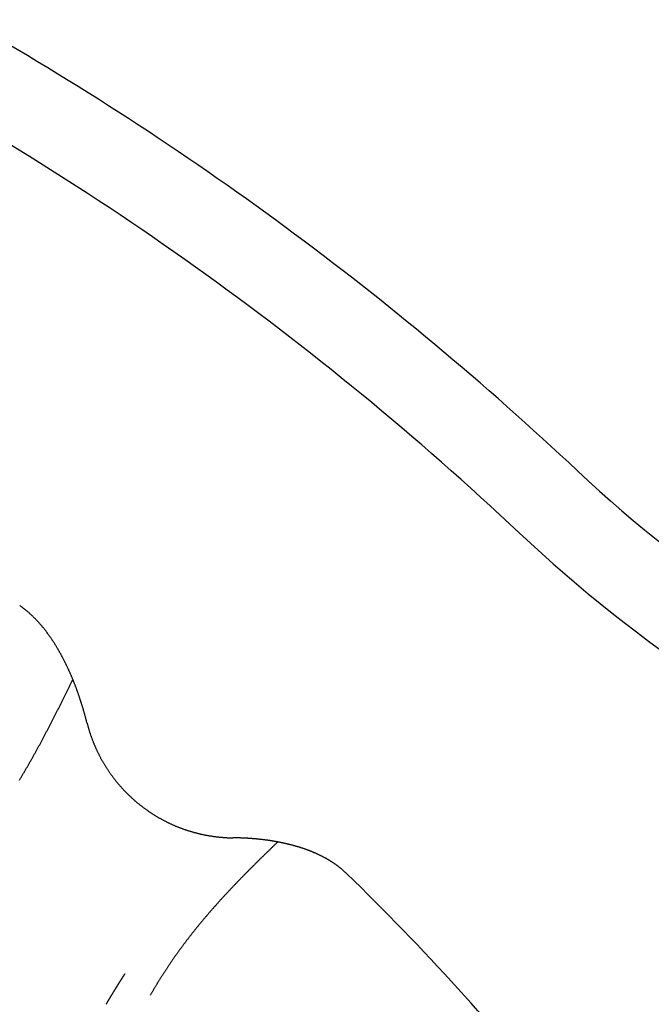
# Model space of a CAD drawing. Extents: x 0 to 420, y 0 to 297.
# Drawn here: x 15 to 16, y 11 to 13 of the extents above; entities that cross this region are included whole.
import ezdxf

# ---------------------------------------------------------------- set-up
doc = ezdxf.new("R2010")
doc.units = 0
doc.layers.add('1', color=7, linetype='CONTINUOUS')

msp = doc.modelspace()

# ---------------------------------------------------------------- linework, layer by layer
at = {"layer": '1', "color": 30}
for points in [[(15.2856, 11.7706, 0), (15.2854, 11.7716, 0), (15.2851, 11.7727, 0), (15.2848, 11.7737, 0), (15.2846, 11.7747, 0), (15.2843, 11.7758, 0), (15.284, 11.7768, 0), (15.2837, 11.7779, 0), (15.2835, 11.7789, 0), (15.2832, 11.7799, 0), (15.2829, 11.781, 0), (15.2826, 11.782, 0), (15.2824, 11.783, 0), (15.2821, 11.7841, 0), (15.2818, 11.7851, 0), (15.2815, 11.7861, 0), (15.2812, 11.7872, 0), (15.2809, 11.7882, 0), (15.2806, 11.7892, 0), (15.2804, 11.7902, 0), (15.2801, 11.7913, 0), (15.2798, 11.7923, 0), (15.2795, 11.7933, 0), (15.2792, 11.7944, 0), (15.2789, 11.7954, 0), (15.2786, 11.7964, 0), (15.2783, 11.7974, 0), (15.278, 11.7985, 0), (15.2777, 11.7995, 0), (15.2774, 11.8005, 0), (15.2771, 11.8015, 0), (15.2768, 11.8026, 0), (15.2764, 11.8036, 0), (15.2761, 11.8046, 0), (15.2758, 11.8056, 0), (15.2755, 11.8067, 0), (15.2752, 11.8077, 0), (15.2749, 11.8087, 0), (15.2745, 11.8097, 0), (15.2742, 11.8107, 0), (15.2739, 11.8118, 0), (15.2736, 11.8128, 0), (15.2732, 11.8138, 0), (15.2729, 11.8148, 0), (15.2726, 11.8158, 0), (15.2723, 11.8168, 0), (15.2719, 11.8178, 0), (15.2716, 11.8189, 0), (15.2712, 11.8199, 0), (15.2709, 11.8209, 0), (15.2706, 11.8219, 0), (15.2702, 11.8229, 0), (15.2699, 11.8239, 0), (15.2695, 11.8249, 0), (15.2692, 11.8259, 0), (15.2688, 11.8269, 0), (15.2685, 11.828, 0), (15.2681, 11.829, 0), (15.2678, 11.83, 0), (15.2674, 11.831, 0), (15.2671, 11.832, 0), (15.2667, 11.833, 0), (15.2663, 11.834, 0), (15.266, 11.835, 0), (15.2656, 11.836, 0), (15.2652, 11.837, 0), (15.2649, 11.838, 0), (15.2645, 11.839, 0), (15.2641, 11.84, 0), (15.2638, 11.841, 0), (15.2634, 11.842, 0), (15.263, 11.843, 0), (15.2626, 11.844, 0), (15.2622, 11.845, 0), (15.2619, 11.846, 0), (15.2615, 11.847, 0), (15.2611, 11.848, 0), (15.2607, 11.849, 0), (15.2603, 11.85, 0), (15.2599, 11.851, 0), (15.2595, 11.8519, 0), (15.2591, 11.8529, 0), (15.2587, 11.8539, 0), (15.2583, 11.8549, 0), (15.2579, 11.8559, 0), (15.2575, 11.8569, 0), (15.2571, 11.8579, 0), (15.2567, 11.8589, 0), (15.2563, 11.8598, 0), (15.2559, 11.8608, 0), (15.2555, 11.8618, 0), (15.255, 11.8628, 0), (15.2546, 11.8638, 0), (15.2542, 11.8648, 0), (15.2538, 11.8657, 0), (15.2533, 11.8667, 0), (15.2529, 11.8677, 0), (15.2525, 11.8687, 0), (15.2521, 11.8697, 0), (15.2516, 11.8706, 0), (15.2512, 11.8716, 0), (15.2508, 11.8726, 0), (15.2503, 11.8736, 0), (15.2499, 11.8745, 0), (15.2494, 11.8755, 0), (15.249, 11.8765, 0), (15.2485, 11.8774, 0), (15.2481, 11.8784, 0), (15.2476, 11.8794, 0), (15.2472, 11.8803, 0), (15.2467, 11.8813, 0), (15.2463, 11.8823, 0), (15.2458, 11.8832, 0), (15.2453, 11.8842, 0), (15.2449, 11.8852, 0), (15.2444, 11.8861, 0), (15.2439, 11.8871, 0), (15.2435, 11.8881, 0), (15.243, 11.889, 0), (15.2425, 11.89, 0), (15.242, 11.8909, 0), (15.2416, 11.8919, 0), (15.2411, 11.8928, 0), (15.2406, 11.8938, 0), (15.2401, 11.8948, 0), (15.2396, 11.8957, 0), (15.2391, 11.8967, 0), (15.2386, 11.8976, 0), (15.2381, 11.8986, 0), (15.2377, 11.8995, 0), (15.2372, 11.9005, 0), (15.2367, 11.9014, 0), (15.2361, 11.9024, 0), (15.2356, 11.9033, 0), (15.2351, 11.9042, 0), (15.2346, 11.9052, 0), (15.2341, 11.9061, 0), (15.2336, 11.9071, 0), (15.2331, 11.908, 0), (15.2326, 11.9089, 0), (15.232, 11.9099, 0), (15.2315, 11.9108, 0), (15.231, 11.9117, 0), (15.2305, 11.9127, 0), (15.2299, 11.9136, 0), (15.2294, 11.9145, 0), (15.2289, 11.9154, 0), (15.2283, 11.9164, 0), (15.2278, 11.9173, 0), (15.2272, 11.9182, 0), (15.2267, 11.9191, 0), (15.2261, 11.92, 0), (15.2256, 11.9209, 0), (15.225, 11.9219, 0), (15.2245, 11.9228, 0), (15.2239, 11.9237, 0), (15.2234, 11.9246, 0), (15.2228, 11.9255, 0), (15.2222, 11.9264, 0), (15.2217, 11.9273, 0), (15.2211, 11.9282, 0), (15.2205, 11.9291, 0), (15.22, 11.93, 0), (15.2194, 11.9309, 0), (15.2188, 11.9318, 0), (15.2182, 11.9327, 0), (15.2176, 11.9336, 0), (15.217, 11.9344, 0), (15.2165, 11.9353, 0), (15.2159, 11.9362, 0), (15.2153, 11.9371, 0), (15.2147, 11.938, 0), (15.2141, 11.9389, 0), (15.2135, 11.9397, 0), (15.2128, 11.9406, 0), (15.2122, 11.9415, 0), (15.2116, 11.9424, 0), (15.211, 11.9432, 0), (15.2104, 11.9441, 0), (15.2098, 11.945, 0), (15.2091, 11.9458, 0), (15.2085, 11.9467, 0), (15.2079, 11.9475, 0), (15.2072, 11.9484, 0), (15.2066, 11.9492, 0), (15.206, 11.9501, 0), (15.2053, 11.951, 0), (15.2047, 11.9518, 0), (15.204, 11.9526, 0), (15.2034, 11.9535, 0), (15.2027, 11.9543, 0), (15.2021, 11.9552, 0), (15.2014, 11.956, 0), (15.2007, 11.9568, 0), (15.2001, 11.9577, 0), (15.1994, 11.9585, 0), (15.1987, 11.9593, 0), (15.198, 11.9602, 0), (15.1973, 11.961, 0), (15.1967, 11.9618, 0), (15.196, 11.9626, 0), (15.1953, 11.9635, 0), (15.1946, 11.9643, 0), (15.1939, 11.9651, 0), (15.1932, 11.9659, 0), (15.1925, 11.9667, 0), (15.1918, 11.9675, 0), (15.1911, 11.9683, 0), (15.1903, 11.9691, 0), (15.1896, 11.9699, 0), (15.1889, 11.9707, 0), (15.1882, 11.9715, 0), (15.1874, 11.9723, 0), (15.1867, 11.973, 0), (15.186, 11.9738, 0), (15.1852, 11.9746, 0), (15.1845, 11.9754, 0), (15.1837, 11.9762, 0), (15.183, 11.9769, 0), (15.1822, 11.9777, 0), (15.1815, 11.9784, 0), (15.1807, 11.9792, 0), (15.18, 11.98, 0), (15.1792, 11.9807, 0), (15.1784, 11.9815, 0), (15.1776, 11.9822, 0), (15.1769, 11.9829, 0), (15.1761, 11.9837, 0), (15.1753, 11.9844, 0), (15.1745, 11.9851, 0), (15.1737, 11.9859, 0), (15.1729, 11.9866, 0), (15.1721, 11.9873, 0), (15.1713, 11.988, 0), (15.1705, 11.9887, 0), (15.1697, 11.9894, 0), (15.1689, 11.9901, 0), (15.1681, 11.9908, 0), (15.1672, 11.9915, 0), (15.1664, 11.9922, 0), (15.1656, 11.9929, 0), (15.1647, 11.9936, 0), (15.1639, 11.9943, 0), (15.1631, 11.9949, 0), (15.1622, 11.9956, 0), (15.1614, 11.9963, 0), (15.1605, 11.9969, 0), (15.1597, 11.9976, 0), (15.1588, 11.9982, 0), (15.1579, 11.9989, 0), (15.1571, 11.9995, 0), (15.1562, 12.0001, 0), (15.1553, 12.0008, 0), (15.1544, 12.0014, 0), (15.1536, 12.002, 0), (15.1527, 12.0026, 0)], [(15.2856, 11.7706, 0), (15.2859, 11.7694, 0), (15.2862, 11.7682, 0), (15.2866, 11.767, 0), (15.2869, 11.7658, 0), (15.2872, 11.7646, 0), (15.2875, 11.7634, 0), (15.2879, 11.7623, 0), (15.2882, 11.7611, 0), (15.2885, 11.7599, 0), (15.2889, 11.7587, 0), (15.2893, 11.7575, 0), (15.2896, 11.7563, 0), (15.29, 11.7552, 0), (15.2903, 11.754, 0), (15.2907, 11.7528, 0), (15.2911, 11.7516, 0), (15.2915, 11.7505, 0), (15.2919, 11.7493, 0), (15.2923, 11.7481, 0), (15.2927, 11.7469, 0), (15.2931, 11.7458, 0), (15.2935, 11.7446, 0), (15.2939, 11.7435, 0), (15.2943, 11.7423, 0), (15.2947, 11.7411, 0), (15.2952, 11.74, 0), (15.2956, 11.7388, 0), (15.296, 11.7377, 0), (15.2965, 11.7365, 0), (15.2969, 11.7354, 0), (15.2974, 11.7342, 0), (15.2978, 11.7331, 0), (15.2983, 11.7319, 0), (15.2987, 11.7308, 0), (15.2992, 11.7296, 0), (15.2997, 11.7285, 0), (15.3002, 11.7274, 0), (15.3007, 11.7262, 0), (15.3011, 11.7251, 0), (15.3016, 11.724, 0), (15.3021, 11.7228, 0), (15.3026, 11.7217, 0), (15.3031, 11.7206, 0), (15.3036, 11.7194, 0), (15.3042, 11.7183, 0), (15.3047, 11.7172, 0), (15.3052, 11.7161, 0), (15.3057, 11.715, 0), (15.3063, 11.7139, 0), (15.3068, 11.7128, 0), (15.3074, 11.7116, 0), (15.3079, 11.7105, 0), (15.3085, 11.7094, 0), (15.309, 11.7083, 0), (15.3096, 11.7072, 0), (15.3101, 11.7061, 0), (15.3107, 11.705, 0), (15.3113, 11.704, 0), (15.3119, 11.7029, 0), (15.3124, 11.7018, 0), (15.313, 11.7007, 0), (15.3136, 11.6996, 0), (15.3142, 11.6985, 0), (15.3148, 11.6974, 0), (15.3154, 11.6964, 0), (15.316, 11.6953, 0), (15.3167, 11.6942, 0), (15.3173, 11.6932, 0), (15.3179, 11.6921, 0), (15.3185, 11.691, 0), (15.3192, 11.69, 0), (15.3198, 11.6889, 0), (15.3204, 11.6879, 0), (15.3211, 11.6868, 0), (15.3217, 11.6858, 0), (15.3224, 11.6847, 0), (15.323, 11.6837, 0), (15.3237, 11.6826, 0), (15.3244, 11.6816, 0), (15.325, 11.6806, 0), (15.3257, 11.6795, 0), (15.3264, 11.6785, 0), (15.3271, 11.6775, 0), (15.3278, 11.6765, 0), (15.3285, 11.6754, 0), (15.3292, 11.6744, 0), (15.3299, 11.6734, 0), (15.3306, 11.6724, 0), (15.3313, 11.6714, 0), (15.332, 11.6704, 0), (15.3327, 11.6694, 0), (15.3334, 11.6684, 0), (15.3342, 11.6674, 0), (15.3349, 11.6664, 0), (15.3356, 11.6654, 0), (15.3364, 11.6644, 0), (15.3371, 11.6634, 0), (15.3378, 11.6624, 0), (15.3386, 11.6614, 0), (15.3394, 11.6605, 0), (15.3401, 11.6595, 0), (15.3409, 11.6585, 0), (15.3416, 11.6576, 0), (15.3424, 11.6566, 0), (15.3432, 11.6556, 0), (15.344, 11.6547, 0), (15.3447, 11.6537, 0), (15.3455, 11.6528, 0), (15.3463, 11.6518, 0), (15.3471, 11.6509, 0), (15.3479, 11.6499, 0), (15.3487, 11.649, 0), (15.3495, 11.6481, 0), (15.3503, 11.6471, 0), (15.3511, 11.6462, 0), (15.352, 11.6453, 0), (15.3528, 11.6443, 0), (15.3536, 11.6434, 0), (15.3544, 11.6425, 0), (15.3553, 11.6416, 0), (15.3561, 11.6407, 0), (15.3569, 11.6398, 0), (15.3578, 11.6389, 0), (15.3586, 11.638, 0), (15.3595, 11.6371, 0), (15.3603, 11.6362, 0), (15.3612, 11.6353, 0), (15.3621, 11.6344, 0), (15.3629, 11.6336, 0), (15.3638, 11.6327, 0), (15.3647, 11.6318, 0), (15.3655, 11.6309, 0), (15.3664, 11.6301, 0), (15.3673, 11.6292, 0), (15.3682, 11.6283, 0), (15.3691, 11.6275, 0), (15.37, 11.6266, 0), (15.3709, 11.6258, 0), (15.3718, 11.6249, 0), (15.3727, 11.6241, 0), (15.3736, 11.6233, 0), (15.3745, 11.6224, 0), (15.3754, 11.6216, 0), (15.3763, 11.6208, 0), (15.3772, 11.62, 0), (15.3782, 11.6191, 0), (15.3791, 11.6183, 0), (15.38, 11.6175, 0), (15.381, 11.6167, 0), (15.3819, 11.6159, 0), (15.3828, 11.6151, 0), (15.3838, 11.6143, 0), (15.3847, 11.6135, 0), (15.3857, 11.6127, 0), (15.3866, 11.612, 0), (15.3876, 11.6112, 0), (15.3885, 11.6104, 0), (15.3895, 11.6096, 0), (15.3905, 11.6089, 0), (15.3914, 11.6081, 0), (15.3924, 11.6073, 0), (15.3934, 11.6066, 0), (15.3944, 11.6058, 0), (15.3954, 11.6051, 0), (15.3963, 11.6044, 0), (15.3973, 11.6036, 0), (15.3983, 11.6029, 0), (15.3993, 11.6022, 0), (15.4003, 11.6014, 0), (15.4013, 11.6007, 0), (15.4023, 11.6, 0), (15.4033, 11.5993, 0), (15.4043, 11.5986, 0), (15.4053, 11.5979, 0), (15.4064, 11.5972, 0), (15.4074, 11.5965, 0), (15.4084, 11.5958, 0), (15.4094, 11.5951, 0), (15.4105, 11.5944, 0), (15.4115, 11.5937, 0), (15.4125, 11.593, 0), (15.4135, 11.5924, 0), (15.4146, 11.5917, 0), (15.4156, 11.591, 0), (15.4167, 11.5904, 0), (15.4177, 11.5897, 0), (15.4188, 11.5891, 0), (15.4198, 11.5884, 0), (15.4209, 11.5878, 0), (15.4219, 11.5871, 0), (15.423, 11.5865, 0), (15.4241, 11.5859, 0), (15.4251, 11.5853, 0), (15.4262, 11.5846, 0), (15.4273, 11.584, 0), (15.4283, 11.5834, 0), (15.4294, 11.5828, 0), (15.4305, 11.5822, 0), (15.4316, 11.5816, 0), (15.4326, 11.581, 0), (15.4337, 11.5804, 0), (15.4348, 11.5798, 0), (15.4359, 11.5793, 0), (15.437, 11.5787, 0), (15.4381, 11.5781, 0), (15.4392, 11.5775, 0), (15.4403, 11.577, 0), (15.4414, 11.5764, 0), (15.4425, 11.5759, 0), (15.4436, 11.5753, 0), (15.4447, 11.5748, 0), (15.4458, 11.5742, 0), (15.4469, 11.5737, 0), (15.448, 11.5732, 0), (15.4492, 11.5726, 0), (15.4503, 11.5721, 0), (15.4514, 11.5716, 0), (15.4525, 11.5711, 0), (15.4536, 11.5706, 0), (15.4548, 11.5701, 0), (15.4559, 11.5696, 0), (15.457, 11.5691, 0), (15.4582, 11.5686, 0), (15.4593, 11.5681, 0), (15.4604, 11.5676, 0), (15.4616, 11.5672, 0), (15.4627, 11.5667, 0), (15.4639, 11.5662, 0), (15.465, 11.5658, 0), (15.4661, 11.5653, 0), (15.4673, 11.5648, 0), (15.4684, 11.5644, 0), (15.4696, 11.564, 0), (15.4707, 11.5635, 0), (15.4719, 11.5631, 0), (15.4731, 11.5627, 0), (15.4742, 11.5622, 0), (15.4754, 11.5618, 0), (15.4765, 11.5614, 0), (15.4777, 11.561, 0), (15.4789, 11.5606, 0), (15.48, 11.5602, 0), (15.4812, 11.5598, 0), (15.4824, 11.5594, 0), (15.4835, 11.559, 0), (15.4847, 11.5587, 0), (15.4859, 11.5583, 0), (15.4871, 11.5579, 0), (15.4883, 11.5575, 0), (15.4894, 11.5572, 0), (15.4906, 11.5568, 0), (15.4918, 11.5565, 0), (15.493, 11.5561, 0), (15.4942, 11.5558, 0), (15.4954, 11.5555, 0), (15.4965, 11.5551, 0), (15.4977, 11.5548, 0), (15.4989, 11.5545, 0), (15.5001, 11.5542, 0), (15.5013, 11.5539, 0), (15.5025, 11.5535, 0), (15.5037, 11.5532, 0), (15.5049, 11.553, 0), (15.5061, 11.5527, 0), (15.5073, 11.5524, 0), (15.5085, 11.5521, 0), (15.5097, 11.5518, 0), (15.5109, 11.5515, 0), (15.5121, 11.5513, 0), (15.5133, 11.551, 0), (15.5145, 11.5508, 0), (15.5158, 11.5505, 0), (15.517, 11.5503, 0), (15.5182, 11.55, 0), (15.5194, 11.5498, 0), (15.5206, 11.5495, 0), (15.5218, 11.5493, 0), (15.523, 11.5491, 0), (15.5242, 11.5489, 0), (15.5255, 11.5487, 0), (15.5267, 11.5485, 0), (15.5279, 11.5483, 0), (15.5291, 11.5481, 0), (15.5303, 11.5479, 0), (15.5316, 11.5477, 0), (15.5328, 11.5475, 0), (15.534, 11.5473, 0), (15.5352, 11.5471, 0), (15.5364, 11.547, 0), (15.5377, 11.5468, 0), (15.5389, 11.5467, 0), (15.5401, 11.5465, 0), (15.5413, 11.5464, 0), (15.5426, 11.5462, 0), (15.5438, 11.5461, 0), (15.545, 11.546, 0), (15.5462, 11.5458, 0), (15.5475, 11.5457, 0), (15.5487, 11.5456, 0), (15.5499, 11.5455, 0), (15.5511, 11.5454, 0), (15.5524, 11.5453, 0), (15.5536, 11.5452, 0), (15.5548, 11.5451, 0), (15.5561, 11.545, 0), (15.5573, 11.5449, 0), (15.5585, 11.5448, 0), (15.5597, 11.5448, 0), (15.561, 11.5447, 0), (15.5622, 11.5446, 0), (15.5634, 11.5446, 0), (15.5647, 11.5445, 0), (15.5659, 11.5445, 0), (15.5671, 11.5444, 0), (15.5684, 11.5444, 0), (15.5696, 11.5444, 0), (15.5708, 11.5443, 0), (15.572, 11.5443, 0), (15.5733, 11.5443, 0)], [(15.7979, 11.4735, 0), (15.7973, 11.4742, 0), (15.7966, 11.4748, 0), (15.7959, 11.4755, 0), (15.7952, 11.4761, 0), (15.7945, 11.4768, 0), (15.7938, 11.4774, 0), (15.7931, 11.4781, 0), (15.7924, 11.4787, 0), (15.7916, 11.4793, 0), (15.7909, 11.48, 0), (15.7902, 11.4806, 0), (15.7895, 11.4812, 0), (15.7888, 11.4818, 0), (15.788, 11.4824, 0), (15.7873, 11.483, 0), (15.7866, 11.4836, 0), (15.7858, 11.4842, 0), (15.7851, 11.4848, 0), (15.7844, 11.4854, 0), (15.7836, 11.486, 0), (15.7829, 11.4866, 0), (15.7821, 11.4871, 0), (15.7814, 11.4877, 0), (15.7806, 11.4883, 0), (15.7799, 11.4889, 0), (15.7791, 11.4894, 0), (15.7784, 11.49, 0), (15.7776, 11.4905, 0), (15.7768, 11.4911, 0), (15.7761, 11.4916, 0), (15.7753, 11.4922, 0), (15.7745, 11.4927, 0), (15.7738, 11.4932, 0), (15.773, 11.4938, 0), (15.7722, 11.4943, 0), (15.7714, 11.4948, 0), (15.7706, 11.4953, 0), (15.7698, 11.4958, 0), (15.7691, 11.4964, 0), (15.7683, 11.4969, 0), (15.7675, 11.4974, 0), (15.7667, 11.4979, 0), (15.7659, 11.4984, 0), (15.7651, 11.4989, 0), (15.7643, 11.4994, 0), (15.7635, 11.4998, 0), (15.7627, 11.5003, 0), (15.7619, 11.5008, 0), (15.761, 11.5013, 0), (15.7602, 11.5018, 0), (15.7594, 11.5022, 0), (15.7586, 11.5027, 0), (15.7578, 11.5032, 0), (15.757, 11.5036, 0), (15.7561, 11.5041, 0), (15.7553, 11.5045, 0), (15.7545, 11.505, 0), (15.7536, 11.5054, 0), (15.7528, 11.5059, 0), (15.752, 11.5063, 0), (15.7511, 11.5067, 0), (15.7503, 11.5072, 0), (15.7495, 11.5076, 0), (15.7486, 11.508, 0), (15.7478, 11.5085, 0), (15.7469, 11.5089, 0), (15.7461, 11.5093, 0), (15.7452, 11.5097, 0), (15.7444, 11.5101, 0), (15.7435, 11.5105, 0), (15.7427, 11.511, 0), (15.7418, 11.5114, 0), (15.741, 11.5118, 0), (15.7401, 11.5122, 0), (15.7392, 11.5125, 0), (15.7384, 11.5129, 0), (15.7375, 11.5133, 0), (15.7367, 11.5137, 0), (15.7358, 11.5141, 0), (15.7349, 11.5145, 0), (15.734, 11.5149, 0), (15.7332, 11.5152, 0), (15.7323, 11.5156, 0), (15.7314, 11.516, 0), (15.7306, 11.5163, 0), (15.7297, 11.5167, 0), (15.7288, 11.517, 0), (15.7279, 11.5174, 0), (15.727, 11.5177, 0), (15.7262, 11.5181, 0), (15.7253, 11.5184, 0), (15.7244, 11.5188, 0), (15.7235, 11.5191, 0), (15.7226, 11.5195, 0), (15.7217, 11.5198, 0), (15.7208, 11.5201, 0), (15.72, 11.5205, 0), (15.7191, 11.5208, 0), (15.7182, 11.5211, 0), (15.7173, 11.5214, 0), (15.7164, 11.5217, 0), (15.7155, 11.5221, 0), (15.7146, 11.5224, 0), (15.7137, 11.5227, 0), (15.7128, 11.523, 0), (15.7119, 11.5233, 0), (15.711, 11.5236, 0), (15.7101, 11.5239, 0), (15.7092, 11.5242, 0), (15.7083, 11.5245, 0), (15.7074, 11.5248, 0), (15.7065, 11.5251, 0), (15.7056, 11.5253, 0), (15.7047, 11.5256, 0), (15.7038, 11.5259, 0), (15.7029, 11.5262, 0), (15.702, 11.5265, 0), (15.7011, 11.5267, 0), (15.7002, 11.527, 0), (15.6993, 11.5273, 0), (15.6984, 11.5275, 0), (15.6975, 11.5278, 0), (15.6966, 11.528, 0), (15.6957, 11.5283, 0), (15.6948, 11.5286, 0), (15.6938, 11.5288, 0), (15.6929, 11.5291, 0), (15.692, 11.5293, 0), (15.6911, 11.5295, 0), (15.6902, 11.5298, 0), (15.6893, 11.53, 0), (15.6884, 11.5303, 0), (15.6875, 11.5305, 0), (15.6866, 11.5307, 0), (15.6857, 11.531, 0), (15.6847, 11.5312, 0), (15.6838, 11.5314, 0), (15.6829, 11.5316, 0), (15.682, 11.5319, 0), (15.6811, 11.5321, 0), (15.6802, 11.5323, 0), (15.6793, 11.5325, 0), (15.6783, 11.5327, 0), (15.6774, 11.5329, 0), (15.6765, 11.5331, 0), (15.6756, 11.5333, 0), (15.6747, 11.5335, 0), (15.6737, 11.5337, 0), (15.6728, 11.5339, 0), (15.6719, 11.5341, 0), (15.671, 11.5343, 0), (15.6701, 11.5345, 0), (15.6691, 11.5347, 0), (15.6682, 11.5349, 0), (15.6673, 11.5351, 0), (15.6664, 11.5353, 0), (15.6654, 11.5355, 0), (15.6645, 11.5356, 0), (15.6636, 11.5358, 0), (15.6627, 11.536, 0), (15.6617, 11.5362, 0), (15.6608, 11.5363, 0), (15.6599, 11.5365, 0), (15.659, 11.5367, 0), (15.658, 11.5368, 0), (15.6571, 11.537, 0), (15.6562, 11.5372, 0), (15.6553, 11.5373, 0), (15.6543, 11.5375, 0), (15.6534, 11.5376, 0), (15.6525, 11.5378, 0), (15.6515, 11.538, 0), (15.6506, 11.5381, 0), (15.6497, 11.5383, 0), (15.6487, 11.5384, 0), (15.6478, 11.5385, 0), (15.6469, 11.5387, 0), (15.6459, 11.5388, 0), (15.645, 11.539, 0), (15.6441, 11.5391, 0), (15.6431, 11.5392, 0), (15.6422, 11.5394, 0), (15.6413, 11.5395, 0), (15.6403, 11.5396, 0), (15.6394, 11.5398, 0), (15.6385, 11.5399, 0), (15.6375, 11.54, 0), (15.6366, 11.5401, 0), (15.6356, 11.5402, 0), (15.6347, 11.5404, 0), (15.6338, 11.5405, 0), (15.6328, 11.5406, 0), (15.6319, 11.5407, 0), (15.6309, 11.5408, 0), (15.63, 11.5409, 0), (15.6291, 11.541, 0), (15.6281, 11.5411, 0), (15.6272, 11.5412, 0), (15.6262, 11.5413, 0), (15.6253, 11.5414, 0), (15.6244, 11.5415, 0), (15.6234, 11.5416, 0), (15.6225, 11.5417, 0), (15.6215, 11.5418, 0), (15.6206, 11.5419, 0), (15.6197, 11.542, 0), (15.6187, 11.5421, 0), (15.6178, 11.5422, 0), (15.6168, 11.5422, 0), (15.6159, 11.5423, 0), (15.6149, 11.5424, 0), (15.614, 11.5425, 0), (15.6131, 11.5426, 0), (15.6121, 11.5426, 0), (15.6112, 11.5427, 0), (15.6102, 11.5428, 0), (15.6093, 11.5428, 0), (15.6083, 11.5429, 0), (15.6074, 11.543, 0), (15.6064, 11.543, 0), (15.6055, 11.5431, 0), (15.6045, 11.5432, 0), (15.6036, 11.5432, 0), (15.6027, 11.5433, 0), (15.6017, 11.5433, 0), (15.6008, 11.5434, 0), (15.5998, 11.5434, 0), (15.5989, 11.5435, 0), (15.5979, 11.5435, 0), (15.597, 11.5436, 0), (15.596, 11.5436, 0), (15.5951, 11.5437, 0), (15.5941, 11.5437, 0), (15.5932, 11.5438, 0), (15.5922, 11.5438, 0), (15.5913, 11.5439, 0), (15.5903, 11.5439, 0), (15.5894, 11.5439, 0), (15.5884, 11.544, 0), (15.5875, 11.544, 0), (15.5866, 11.544, 0), (15.5856, 11.5441, 0), (15.5847, 11.5441, 0), (15.5837, 11.5441, 0), (15.5828, 11.5441, 0), (15.5818, 11.5442, 0), (15.5809, 11.5442, 0), (15.5799, 11.5442, 0), (15.579, 11.5442, 0), (15.578, 11.5442, 0), (15.5771, 11.5443, 0), (15.5761, 11.5443, 0), (15.5752, 11.5443, 0), (15.5742, 11.5443, 0), (15.5733, 11.5443, 0)]]:
    msp.add_polyline3d(points, dxfattribs=at)
at = {"layer": '1', "color": 251}
for points in [[(15.1523, 11.6583, 0), (15.1531, 11.6596, 0), (15.1538, 11.6608, 0), (15.1546, 11.6621, 0), (15.1553, 11.6633, 0), (15.1561, 11.6646, 0), (15.1568, 11.6658, 0), (15.1575, 11.6671, 0), (15.1583, 11.6683, 0), (15.159, 11.6696, 0), (15.1598, 11.6708, 0), (15.1605, 11.6721, 0), (15.1612, 11.6733, 0), (15.162, 11.6746, 0), (15.1627, 11.6758, 0), (15.1635, 11.6771, 0), (15.1642, 11.6783, 0), (15.1649, 11.6796, 0), (15.1657, 11.6809, 0), (15.1664, 11.6821, 0), (15.1671, 11.6834, 0), (15.1678, 11.6846, 0), (15.1686, 11.6859, 0), (15.1693, 11.6872, 0), (15.17, 11.6884, 0), (15.1708, 11.6897, 0), (15.1715, 11.691, 0), (15.1722, 11.6922, 0), (15.1729, 11.6935, 0), (15.1736, 11.6948, 0), (15.1744, 11.696, 0), (15.1751, 11.6973, 0), (15.1758, 11.6986, 0), (15.1765, 11.6999, 0), (15.1772, 11.7011, 0), (15.178, 11.7024, 0), (15.1787, 11.7037, 0), (15.1794, 11.705, 0), (15.1801, 11.7063, 0), (15.1808, 11.7075, 0), (15.1815, 11.7088, 0), (15.1822, 11.7101, 0), (15.1829, 11.7114, 0), (15.1837, 11.7127, 0), (15.1844, 11.7139, 0), (15.1851, 11.7152, 0), (15.1858, 11.7165, 0), (15.1865, 11.7178, 0), (15.1872, 11.7191, 0), (15.1879, 11.7204, 0), (15.1886, 11.7217, 0), (15.1893, 11.7229, 0), (15.19, 11.7242, 0), (15.1907, 11.7255, 0), (15.1914, 11.7268, 0), (15.1921, 11.7281, 0), (15.1928, 11.7294, 0), (15.1935, 11.7307, 0), (15.1942, 11.732, 0), (15.1949, 11.7333, 0), (15.1956, 11.7346, 0), (15.1963, 11.7359, 0), (15.197, 11.7372, 0), (15.1977, 11.7385, 0), (15.1983, 11.7398, 0), (15.199, 11.7411, 0), (15.1997, 11.7424, 0), (15.2004, 11.7437, 0), (15.2011, 11.745, 0), (15.2018, 11.7463, 0), (15.2025, 11.7476, 0), (15.2032, 11.7489, 0), (15.2039, 11.7502, 0), (15.2045, 11.7515, 0), (15.2052, 11.7528, 0), (15.2059, 11.7541, 0), (15.2066, 11.7554, 0), (15.2073, 11.7568, 0), (15.208, 11.7581, 0), (15.2087, 11.7594, 0), (15.2093, 11.7607, 0), (15.21, 11.762, 0), (15.2107, 11.7633, 0), (15.2114, 11.7646, 0), (15.2121, 11.7659, 0), (15.2127, 11.7673, 0), (15.2134, 11.7686, 0), (15.2141, 11.7699, 0), (15.2148, 11.7712, 0), (15.2155, 11.7725, 0), (15.2161, 11.7738, 0), (15.2168, 11.7752, 0), (15.2175, 11.7765, 0), (15.2182, 11.7778, 0), (15.2188, 11.7791, 0), (15.2195, 11.7804, 0), (15.2202, 11.7818, 0), (15.2209, 11.7831, 0), (15.2215, 11.7844, 0), (15.2222, 11.7857, 0), (15.2229, 11.7871, 0), (15.2236, 11.7884, 0), (15.2242, 11.7897, 0), (15.2249, 11.791, 0), (15.2256, 11.7924, 0), (15.2262, 11.7937, 0), (15.2269, 11.795, 0), (15.2276, 11.7964, 0), (15.2283, 11.7977, 0), (15.2289, 11.799, 0), (15.2296, 11.8004, 0), (15.2303, 11.8017, 0), (15.2309, 11.803, 0), (15.2316, 11.8044, 0), (15.2323, 11.8057, 0), (15.2329, 11.807, 0), (15.2336, 11.8084, 0), (15.2343, 11.8097, 0), (15.2349, 11.811, 0), (15.2356, 11.8124, 0), (15.2363, 11.8137, 0), (15.2369, 11.815, 0), (15.2376, 11.8164, 0), (15.2383, 11.8177, 0), (15.2389, 11.819, 0), (15.2396, 11.8204, 0), (15.2403, 11.8217, 0), (15.2409, 11.8231, 0), (15.2416, 11.8244, 0), (15.2423, 11.8257, 0), (15.2429, 11.8271, 0), (15.2436, 11.8284, 0), (15.2443, 11.8298, 0), (15.2449, 11.8311, 0), (15.2456, 11.8325, 0), (15.2463, 11.8338, 0), (15.2469, 11.8351, 0), (15.2476, 11.8365, 0), (15.2483, 11.8378, 0), (15.2489, 11.8392, 0), (15.2496, 11.8405, 0), (15.2503, 11.8419, 0), (15.2509, 11.8432, 0), (15.2516, 11.8446, 0), (15.2523, 11.8459, 0), (15.2529, 11.8473, 0), (15.2536, 11.8486, 0), (15.2543, 11.85, 0), (15.2549, 11.8513, 0), (15.2556, 11.8527, 0), (15.2563, 11.854, 0), (15.2569, 11.8554, 0), (15.2576, 11.8567, 0)], [(15.6618, 11.5362, 0), (15.6609, 11.5353, 0), (15.66, 11.5344, 0), (15.6591, 11.5335, 0), (15.6581, 11.5326, 0), (15.6572, 11.5317, 0), (15.6563, 11.5308, 0), (15.6553, 11.5299, 0), (15.6544, 11.529, 0), (15.6535, 11.5281, 0), (15.6526, 11.5272, 0), (15.6516, 11.5263, 0), (15.6507, 11.5254, 0), (15.6498, 11.5245, 0), (15.6488, 11.5236, 0), (15.6479, 11.5227, 0), (15.647, 11.5218, 0), (15.6461, 11.5209, 0), (15.6452, 11.52, 0), (15.6442, 11.5191, 0), (15.6433, 11.5182, 0), (15.6424, 11.5173, 0), (15.6415, 11.5164, 0), (15.6405, 11.5156, 0), (15.6396, 11.5147, 0), (15.6387, 11.5138, 0), (15.6378, 11.5129, 0), (15.6369, 11.512, 0), (15.6359, 11.5111, 0), (15.635, 11.5102, 0), (15.6341, 11.5093, 0), (15.6332, 11.5084, 0), (15.6323, 11.5075, 0), (15.6314, 11.5066, 0), (15.6304, 11.5057, 0), (15.6295, 11.5048, 0), (15.6286, 11.5039, 0), (15.6277, 11.503, 0), (15.6268, 11.5021, 0), (15.6259, 11.5012, 0), (15.625, 11.5003, 0), (15.6241, 11.4994, 0), (15.6231, 11.4985, 0), (15.6222, 11.4976, 0), (15.6213, 11.4967, 0), (15.6204, 11.4958, 0), (15.6195, 11.4949, 0), (15.6186, 11.494, 0), (15.6177, 11.4931, 0), (15.6168, 11.4922, 0), (15.6159, 11.4913, 0), (15.615, 11.4904, 0), (15.6141, 11.4895, 0), (15.6132, 11.4886, 0), (15.6123, 11.4877, 0), (15.6114, 11.4868, 0), (15.6105, 11.4859, 0), (15.6096, 11.485, 0), (15.6087, 11.4841, 0), (15.6078, 11.4832, 0), (15.6069, 11.4823, 0), (15.606, 11.4814, 0), (15.6051, 11.4805, 0), (15.6042, 11.4796, 0), (15.6033, 11.4787, 0), (15.6024, 11.4778, 0), (15.6015, 11.4769, 0), (15.6006, 11.4759, 0), (15.5997, 11.475, 0), (15.5988, 11.4741, 0), (15.5979, 11.4732, 0), (15.597, 11.4723, 0), (15.5961, 11.4714, 0), (15.5952, 11.4705, 0), (15.5943, 11.4696, 0), (15.5934, 11.4687, 0), (15.5925, 11.4678, 0), (15.5917, 11.4669, 0), (15.5908, 11.466, 0), (15.5899, 11.4651, 0), (15.589, 11.4641, 0), (15.5881, 11.4632, 0), (15.5872, 11.4623, 0), (15.5863, 11.4614, 0), (15.5855, 11.4605, 0), (15.5846, 11.4596, 0), (15.5837, 11.4587, 0), (15.5828, 11.4578, 0), (15.5819, 11.4568, 0), (15.5811, 11.4559, 0), (15.5802, 11.455, 0), (15.5793, 11.4541, 0), (15.5784, 11.4532, 0), (15.5775, 11.4523, 0), (15.5767, 11.4514, 0), (15.5758, 11.4505, 0), (15.5749, 11.4495, 0), (15.5741, 11.4486, 0), (15.5732, 11.4477, 0), (15.5723, 11.4468, 0), (15.5714, 11.4459, 0), (15.5706, 11.445, 0), (15.5697, 11.444, 0), (15.5688, 11.4431, 0), (15.568, 11.4422, 0), (15.5671, 11.4413, 0), (15.5662, 11.4404, 0), (15.5654, 11.4394, 0), (15.5645, 11.4385, 0), (15.5637, 11.4376, 0), (15.5628, 11.4367, 0), (15.5619, 11.4358, 0), (15.5611, 11.4348, 0), (15.5602, 11.4339, 0), (15.5594, 11.433, 0), (15.5585, 11.4321, 0), (15.5577, 11.4312, 0), (15.5568, 11.4302, 0), (15.556, 11.4293, 0), (15.5551, 11.4284, 0), (15.5543, 11.4275, 0), (15.5534, 11.4265, 0), (15.5526, 11.4256, 0), (15.5517, 11.4247, 0), (15.5509, 11.4238, 0), (15.55, 11.4228, 0), (15.5492, 11.4219, 0), (15.5483, 11.421, 0), (15.5475, 11.42, 0), (15.5466, 11.4191, 0), (15.5458, 11.4182, 0), (15.545, 11.4173, 0), (15.5441, 11.4163, 0), (15.5433, 11.4154, 0), (15.5425, 11.4145, 0), (15.5416, 11.4135, 0), (15.5408, 11.4126, 0), (15.54, 11.4117, 0), (15.5391, 11.4107, 0), (15.5383, 11.4098, 0), (15.5375, 11.4089, 0), (15.5366, 11.4079, 0), (15.5358, 11.407, 0), (15.535, 11.4061, 0), (15.5342, 11.4051, 0), (15.5334, 11.4042, 0), (15.5325, 11.4033, 0), (15.5317, 11.4023, 0), (15.5309, 11.4014, 0), (15.5301, 11.4005, 0), (15.5293, 11.3995, 0), (15.5284, 11.3986, 0), (15.5276, 11.3976, 0), (15.5268, 11.3967, 0), (15.526, 11.3958, 0), (15.5252, 11.3948, 0), (15.5244, 11.3939, 0), (15.5236, 11.3929, 0), (15.5228, 11.392, 0), (15.522, 11.3911, 0), (15.5212, 11.3901, 0), (15.5204, 11.3892, 0), (15.5196, 11.3882, 0), (15.5188, 11.3873, 0), (15.518, 11.3863, 0), (15.5172, 11.3854, 0), (15.5164, 11.3845, 0), (15.5156, 11.3835, 0), (15.5148, 11.3826, 0), (15.514, 11.3816, 0), (15.5132, 11.3807, 0), (15.5124, 11.3797, 0), (15.5116, 11.3788, 0), (15.5108, 11.3778, 0), (15.51, 11.3769, 0), (15.5093, 11.3759, 0), (15.5085, 11.375, 0), (15.5077, 11.374, 0), (15.5069, 11.3731, 0), (15.5061, 11.3721, 0), (15.5054, 11.3712, 0), (15.5046, 11.3702, 0), (15.5038, 11.3693, 0), (15.503, 11.3683, 0), (15.5023, 11.3674, 0), (15.5015, 11.3664, 0), (15.5007, 11.3655, 0), (15.5, 11.3645, 0), (15.4992, 11.3635, 0), (15.4984, 11.3626, 0), (15.4977, 11.3616, 0), (15.4969, 11.3607, 0), (15.4961, 11.3597, 0), (15.4954, 11.3588, 0), (15.4946, 11.3578, 0), (15.4939, 11.3568, 0), (15.4931, 11.3559, 0), (15.4923, 11.3549, 0), (15.4916, 11.354, 0), (15.4908, 11.353, 0), (15.4901, 11.352, 0), (15.4893, 11.3511, 0), (15.4886, 11.3501, 0), (15.4878, 11.3492, 0), (15.4871, 11.3482, 0), (15.4863, 11.3472, 0), (15.4856, 11.3463, 0), (15.4849, 11.3453, 0), (15.4841, 11.3443, 0), (15.4834, 11.3434, 0), (15.4826, 11.3424, 0), (15.4819, 11.3414, 0), (15.4812, 11.3405, 0), (15.4804, 11.3395, 0), (15.4797, 11.3385, 0), (15.479, 11.3376, 0), (15.4782, 11.3366, 0), (15.4775, 11.3356, 0), (15.4768, 11.3346, 0), (15.4761, 11.3337, 0), (15.4753, 11.3327, 0), (15.4746, 11.3317, 0), (15.4739, 11.3308, 0), (15.4732, 11.3298, 0), (15.4725, 11.3288, 0), (15.4717, 11.3278, 0), (15.471, 11.3269, 0), (15.4703, 11.3259, 0), (15.4696, 11.3249, 0), (15.4689, 11.3239, 0), (15.4682, 11.323, 0), (15.4675, 11.322, 0), (15.4667, 11.321, 0), (15.466, 11.32, 0), (15.4653, 11.319, 0), (15.4646, 11.3181, 0), (15.4639, 11.3171, 0), (15.4632, 11.3161, 0), (15.4625, 11.3151, 0), (15.4618, 11.3141, 0), (15.4611, 11.3132, 0), (15.4604, 11.3122, 0), (15.4597, 11.3112, 0), (15.459, 11.3102, 0), (15.4583, 11.3092, 0), (15.4577, 11.3082, 0), (15.457, 11.3072, 0), (15.4563, 11.3063, 0), (15.4556, 11.3053, 0), (15.4549, 11.3043, 0), (15.4542, 11.3033, 0), (15.4535, 11.3023, 0), (15.4529, 11.3013, 0), (15.4522, 11.3003, 0), (15.4515, 11.2993, 0), (15.4508, 11.2983, 0), (15.4501, 11.2974, 0), (15.4495, 11.2964, 0), (15.4488, 11.2954, 0), (15.4481, 11.2944, 0), (15.4475, 11.2934, 0), (15.4468, 11.2924, 0), (15.4461, 11.2914, 0), (15.4455, 11.2904, 0), (15.4448, 11.2894, 0), (15.4441, 11.2884, 0), (15.4435, 11.2874, 0), (15.4428, 11.2864, 0), (15.4421, 11.2854, 0), (15.4415, 11.2844, 0), (15.4408, 11.2834, 0), (15.4402, 11.2824, 0), (15.4395, 11.2814, 0), (15.4389, 11.2804, 0), (15.4382, 11.2794, 0), (15.4376, 11.2784, 0), (15.4369, 11.2774, 0), (15.4363, 11.2764, 0), (15.4356, 11.2754, 0), (15.435, 11.2744, 0), (15.4343, 11.2734, 0), (15.4337, 11.2724, 0), (15.4331, 11.2714, 0), (15.4324, 11.2704, 0), (15.4318, 11.2694, 0), (15.4311, 11.2684, 0), (15.4305, 11.2674, 0), (15.4299, 11.2664, 0), (15.4292, 11.2653, 0), (15.4286, 11.2643, 0), (15.428, 11.2633, 0), (15.4274, 11.2623, 0), (15.4267, 11.2613, 0), (15.4261, 11.2603, 0), (15.4255, 11.2593, 0), (15.4249, 11.2583, 0), (15.4242, 11.2573, 0), (15.4236, 11.2562, 0), (15.423, 11.2552, 0), (15.4224, 11.2542, 0), (15.4218, 11.2532, 0), (15.4211, 11.2522, 0), (15.4205, 11.2512, 0), (15.4199, 11.2501, 0), (15.4193, 11.2491, 0), (15.4187, 11.2481, 0), (15.4181, 11.2471, 0), (15.4175, 11.2461, 0), (15.4169, 11.2451, 0), (15.4163, 11.244, 0), (15.4157, 11.243, 0), (15.4151, 11.242, 0), (15.4145, 11.241, 0), (15.4139, 11.24, 0), (15.4133, 11.2389, 0), (15.4127, 11.2379, 0), (15.4121, 11.2369, 0), (15.4115, 11.2359, 0), (15.4109, 11.2348, 0), (15.4103, 11.2338, 0)], [(15.3233, 11.2158, 0), (15.3235, 11.2161, 0), (15.3237, 11.2164, 0), (15.3239, 11.2167, 0), (15.3241, 11.217, 0), (15.3242, 11.2173, 0), (15.3244, 11.2177, 0), (15.3246, 11.218, 0), (15.3248, 11.2183, 0), (15.325, 11.2186, 0), (15.3252, 11.2189, 0), (15.3254, 11.2193, 0), (15.3256, 11.2196, 0), (15.3258, 11.2199, 0), (15.3259, 11.2202, 0), (15.3261, 11.2205, 0), (15.3263, 11.2208, 0), (15.3265, 11.2212, 0), (15.3267, 11.2215, 0), (15.3269, 11.2218, 0), (15.3271, 11.2221, 0), (15.3273, 11.2224, 0), (15.3275, 11.2228, 0), (15.3276, 11.2231, 0), (15.3278, 11.2234, 0), (15.328, 11.2237, 0), (15.3282, 11.224, 0), (15.3284, 11.2243, 0), (15.3286, 11.2247, 0), (15.3288, 11.225, 0), (15.329, 11.2253, 0), (15.3292, 11.2256, 0), (15.3294, 11.2259, 0), (15.3295, 11.2262, 0), (15.3297, 11.2266, 0), (15.3299, 11.2269, 0), (15.3301, 11.2272, 0), (15.3303, 11.2275, 0), (15.3305, 11.2278, 0), (15.3307, 11.2282, 0), (15.3309, 11.2285, 0), (15.3311, 11.2288, 0), (15.3313, 11.2291, 0), (15.3315, 11.2294, 0), (15.3316, 11.2297, 0), (15.3318, 11.2301, 0), (15.332, 11.2304, 0), (15.3322, 11.2307, 0), (15.3324, 11.231, 0), (15.3326, 11.2313, 0), (15.3328, 11.2316, 0), (15.333, 11.232, 0), (15.3332, 11.2323, 0), (15.3334, 11.2326, 0), (15.3336, 11.2329, 0), (15.3338, 11.2332, 0), (15.3339, 11.2335, 0), (15.3341, 11.2339, 0), (15.3343, 11.2342, 0), (15.3345, 11.2345, 0), (15.3347, 11.2348, 0), (15.3349, 11.2351, 0), (15.3351, 11.2354, 0), (15.3353, 11.2358, 0), (15.3355, 11.2361, 0), (15.3357, 11.2364, 0), (15.3359, 11.2367, 0), (15.3361, 11.237, 0), (15.3363, 11.2373, 0), (15.3364, 11.2377, 0), (15.3366, 11.238, 0), (15.3368, 11.2383, 0), (15.337, 11.2386, 0), (15.3372, 11.2389, 0), (15.3374, 11.2392, 0), (15.3376, 11.2396, 0), (15.3378, 11.2399, 0), (15.338, 11.2402, 0), (15.3382, 11.2405, 0), (15.3384, 11.2408, 0), (15.3386, 11.2411, 0), (15.3388, 11.2415, 0), (15.339, 11.2418, 0), (15.3392, 11.2421, 0), (15.3393, 11.2424, 0), (15.3395, 11.2427, 0), (15.3397, 11.243, 0), (15.3399, 11.2434, 0), (15.3401, 11.2437, 0), (15.3403, 11.244, 0), (15.3405, 11.2443, 0), (15.3407, 11.2446, 0), (15.3409, 11.2449, 0), (15.3411, 11.2453, 0), (15.3413, 11.2456, 0), (15.3415, 11.2459, 0), (15.3417, 11.2462, 0), (15.3419, 11.2465, 0), (15.3421, 11.2468, 0), (15.3423, 11.2471, 0), (15.3425, 11.2475, 0), (15.3427, 11.2478, 0), (15.3429, 11.2481, 0), (15.343, 11.2484, 0), (15.3432, 11.2487, 0), (15.3434, 11.249, 0), (15.3436, 11.2494, 0), (15.3438, 11.2497, 0), (15.344, 11.25, 0), (15.3442, 11.2503, 0), (15.3444, 11.2506, 0), (15.3446, 11.2509, 0), (15.3448, 11.2512, 0), (15.345, 11.2516, 0), (15.3452, 11.2519, 0), (15.3454, 11.2522, 0), (15.3456, 11.2525, 0), (15.3458, 11.2528, 0), (15.346, 11.2531, 0), (15.3462, 11.2535, 0), (15.3464, 11.2538, 0), (15.3466, 11.2541, 0), (15.3468, 11.2544, 0), (15.347, 11.2547, 0), (15.3472, 11.255, 0), (15.3474, 11.2553, 0), (15.3476, 11.2557, 0), (15.3478, 11.256, 0), (15.348, 11.2563, 0), (15.3482, 11.2566, 0), (15.3484, 11.2569, 0), (15.3485, 11.2572, 0), (15.3487, 11.2576, 0), (15.3489, 11.2579, 0), (15.3491, 11.2582, 0), (15.3493, 11.2585, 0), (15.3495, 11.2588, 0), (15.3497, 11.2591, 0), (15.3499, 11.2594, 0), (15.3501, 11.2598, 0), (15.3503, 11.2601, 0), (15.3505, 11.2604, 0), (15.3507, 11.2607, 0), (15.3509, 11.261, 0), (15.3511, 11.2613, 0), (15.3513, 11.2616, 0), (15.3515, 11.262, 0), (15.3517, 11.2623, 0), (15.3519, 11.2626, 0), (15.3521, 11.2629, 0), (15.3523, 11.2632, 0), (15.3525, 11.2635, 0), (15.3527, 11.2638, 0), (15.3529, 11.2642, 0), (15.3531, 11.2645, 0), (15.3533, 11.2648, 0), (15.3535, 11.2651, 0), (15.3537, 11.2654, 0), (15.3539, 11.2657, 0), (15.3541, 11.266, 0), (15.3543, 11.2664, 0), (15.3545, 11.2667, 0), (15.3547, 11.267, 0), (15.3549, 11.2673, 0), (15.3551, 11.2676, 0), (15.3553, 11.2679, 0), (15.3555, 11.2682, 0), (15.3557, 11.2686, 0), (15.3559, 11.2689, 0), (15.3561, 11.2692, 0), (15.3563, 11.2695, 0), (15.3565, 11.2698, 0), (15.3567, 11.2701, 0), (15.3569, 11.2704, 0), (15.3571, 11.2707, 0), (15.3573, 11.2711, 0), (15.3575, 11.2714, 0), (15.3577, 11.2717, 0), (15.3579, 11.272, 0), (15.3581, 11.2723, 0), (15.3583, 11.2726, 0), (15.3585, 11.2729, 0), (15.3587, 11.2733, 0), (15.3589, 11.2736, 0), (15.3591, 11.2739, 0), (15.3593, 11.2742, 0), (15.3595, 11.2745, 0), (15.3597, 11.2748, 0), (15.3599, 11.2751, 0), (15.3601, 11.2754, 0), (15.3603, 11.2758, 0), (15.3605, 11.2761, 0)]]:
    msp.add_polyline3d(points, dxfattribs=at)
at = {"layer": '1', "color": 251, "linetype": 'CONTINUOUS'}
for centre, radius, start, end in [((11.94074, 7.68442), 6.29368, 46.750773, 60.436418), ((18.1073, 14.23984), 2.70632, 226.75077, 266.34513)]:
    msp.add_arc(centre, radius, start, end, dxfattribs=at)
at = {"layer": '1', "color": 30, "linetype": 'CONTINUOUS'}
for centre, radius, start, end in [((11.94074, 7.68442), 6.12586, 46.750773, 62.220994), ((18.1073, 14.23984), 2.87414, 226.75077, 265.23008), ((12.2966, 7.8615), 5.03051, 38.71072, 45.89128)]:
    msp.add_arc(centre, radius, start, end, dxfattribs=at)

doc.saveas('drawing.dxf')
